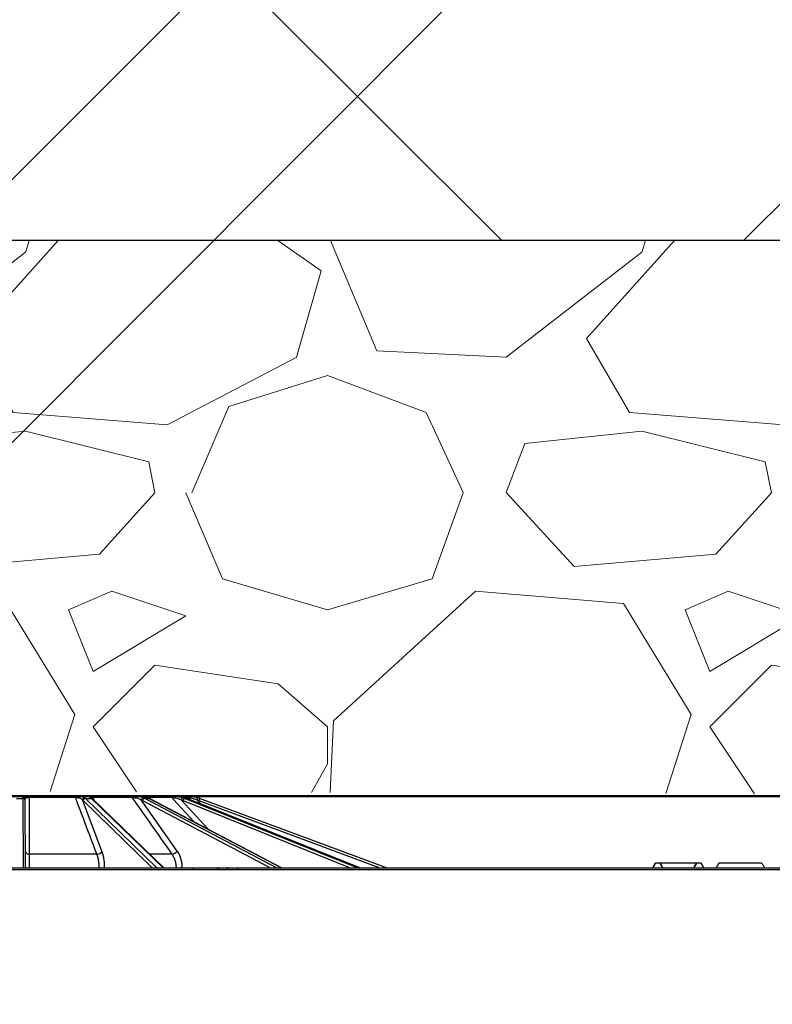
# Model space of a CAD drawing. Units: inches. Extents: x 7170 to 57908, y -7170 to 43748.
# Drawn here: x 29330 to 29658, y 1034 to 1463 of the extents above; entities that cross this region are included whole.
import ezdxf
from ezdxf import colors
from ezdxf.entities.mleader import LeaderData, LeaderLine
from ezdxf.math import Vec2, Vec3

# ---------------------------------------------------------------- set-up
doc = ezdxf.new("R2010")
doc.units = ezdxf.units.IN
doc.header["$LTSCALE"] = 0.25
doc.header["$MEASUREMENT"] = 0
for name, color, linetype in [('300', 7, 'Continuous'), ('SD', 7, 'Continuous'), ('Text', 7, 'Continuous')]:
    doc.layers.add(name, color=color, linetype=linetype)
doc.layers.add('Dims', color=7, linetype='Continuous', lineweight=30)
doc.layers.add('Hatching', color=7, linetype='Continuous', lineweight=0)
doc.layers.add('Geotextile', color=7, linetype='Continuous', true_color=0x3e5d76)
doc.styles.add('Annotative', font='arial.ttf', dxfattribs={"height": 0.09375})
doc.styles.get("Standard").update_dxf_attribs({"font": 'arial.ttf'})
doc.dimstyles.new('FABS Annotative', dxfattribs={"dimscale": 128, "dimtxt": 0.09375, "dimasz": 0.09375, "dimexe": 0.09375, "dimexo": 0.09375, "dimgap": 0.09375, "dimtad": 0, "dimdec": 3, "dimzin": 3, "dimdsep": 46, "dimlunit": 5, "dimtxsty": 'Annotative', "dimcen": 0, "dimdle": 0.125, "dimclrd": 256, "dimclre": 256, "dimclrt": 256, "dimazin": 2, "dimtfac": 1, "dimtdec": 3, "dimtofl": 0, "dimtmove": 0, "dimatfit": 3, "dimfxl": 1, "dimfrac": 2, "dimtolj": 1, "dimtzin": 0, "dimlwd": -1, "dimlwe": -1, "dimarcsym": 2})

# ---------------------------------------------------------------- blocks, each defined once
blk = doc.blocks.new('*D197')
at = {"layer": 'Defpoints', "color": 0, "transparency": 16777216}
for p in [(7765.025148009361, 6667.323581287804), (56379.76867882579, 6667.323581287812), (56360.71532530969, -7170.212915439861)]:
    blk.add_point(p, dxfattribs=at)
at = {"layer": 'Dims', "transparency": 16777216}
for p, q in [((7766.525148009361, 6667.323581287804), (56381.26867882579, 6667.323581287812)), ((56379.76867882579, 6665.823581287812), (56379.76867882579, -245.0747830378255)), ((56379.76867882579, -7168.712915439861), (56379.76867882579, -257.8145511142239)), ((56362.21532530969, -7170.212915439861), (56381.26867882579, -7170.212915439861))]:
    blk.add_line(p, q, dxfattribs=at)
for points in [[(56379.51867882579, 6665.823581287812), (56380.01867882579, 6665.823581287812), (56379.76867882579, 6667.323581287812)], [(56379.51867882579, -7168.712915439861), (56380.01867882579, -7168.712915439861), (56379.76867882579, -7170.212915439861)]]:
    blk.add_solid(points, dxfattribs=at)
at = {"layer": 'Dims', "transparency": 16777216, "insert": (56379.76867882577, -251.4446670760406), "char_height": 1.5, "attachment_point": 5, "rotation": 90, "style": 'Annotative'}
blk.add_mtext('\\A1;13837 1/2"', dxfattribs=at)

msp = doc.modelspace()

# ---------------------------------------------------------------- hatches: boundary and pattern name
at = {"layer": 'Hatching', "transparency": 33554559}
h = msp.add_hatch(dxfattribs=at)
h.set_pattern_fill('ANSI37', color=256, scale=77.01915294289573)
h.set_pattern_definition([(45, (31148.78440855113, 5982.690891009706), (-172.9129299137502, 172.9129299137502), []), (135, (31148.78440855113, 5982.690891009706), (-172.9129299137502, -172.9129299137501), [])])
h.paths.add_polyline_path([(28116.11960137618, 2139.143152912081), (28116.11960137618, 1966.627330406992), (27684.65930790437, 1966.013001002329), (27681.87986248469, 1366.94266200087), (29898.26530015543, 1366.94266200087), (29558.90831318041, 2139.143152912081)])
h = msp.add_hatch(dxfattribs=at)
h.set_pattern_fill('GRAVEL', color=256, scale=269)
h.set_pattern_definition([(228.012787504, (-17150.09581218821, 448.1991244818016), (-2152.000000000017, -2421.000000000001), [36.190184, -3582.834684662825]), (184.969740728, (-17174.30581218821, 421.2991244818014), (3227.999999999993, 269.0000000000094), [62.103492, -6148.243760770869]), (132.510447078, (-17236.17581218821, 415.9191244818013), (2690.000000000031, -2958.999999999964), [43.78997200000001, -4335.21276835082]), (267.273689006, (-17341.08581218821, 348.6691244818013), (269.0000000000065, 5380.000000000005), [56.5540219999999, -5598.847113198189]), (292.833654178, (-17343.77581218821, 292.1791244818015), (-1344.999999999997, 3228.000000000008), [55.4556949999999, -5490.121371455741]), (357.273689006, (-17322.25581218821, 241.0691244818014), (-5380.000000000005, 269.0000000000069), [56.5540219999999, -5598.847113198189]), (37.6942404667, (-17265.76581218821, 238.3791244818013), (-3497, -2689.999999999993), [74.789801, -7404.184259658405]), (72.2553283749, (-17206.58581218821, 284.1091244818014), (1883.000000000008, 5918.000000000001), [70.6092719999998, -6990.320482642791]), (121.429565615, (-17185.06581218821, 351.3591244818014), (-2152.000000000005, 3496.999999999997), [56.74555, -5617.815666517101]), (175.236358309, (-17214.65581218821, 399.7791244818014), (2958.999999999996, -269.0000000000102), [64.78380800000001, -3174.405133695129]), (222.397437798, (-17279.21581218821, 405.1591244818013), (-3227.99999999999, -2958.999999999992), [83.779512, -8294.177876289828]), (138.814074834, (-17074.77581218821, 345.9791244818013), (-1883.000000000009, 1614), [28.59496899999995, -2830.914254625628]), (171.46923439, (-17096.29581218821, 364.8091244818014), (3497, -537.9999999999986), [54.401753, -5385.786570946233]), (225, (-17150.09581218821, 372.8791244818013), (-2.986499936241671e-14, -268.999999999982), [38.042249, -342.3811992783639]), (203.198590514, (-17168.92581218821, 405.1591244818013), (1344.999999999997, 537.9999999999934), [20.486502, -2028.156463477389]), (291.801409486, (-17187.75581218821, 397.0891244818014), (-268.999999999915, 807.0000000000276), [28.972107, -1419.63722611918]), (30.96375653209999, (-17176.99581218821, 370.1891244818013), (807.0000000000143, 537.9999999999945), [47.055901, -1521.470158713385]), (161.565051177, (-17136.64581218821, 394.3991244818013), (538.0000000000031, -268.9999999999937), [34.0260789999999, -816.626611585298]), (16.389540334, (-17343.77581218821, 397.0891244818014), (2689.999999999991, 807.0000000000118), [47.6668, -4719.025344454069]), (70.3461759419, (-17298.04581218821, 410.5391244818014), (-1076.000000000328, -2959.000000000914), [39.98980899999999, -3958.982684028811]), (293.198590514, (-17136.64581218821, 448.1991244818016), (-537.999999999992, 1344.999999999997), [40.972735, -2007.670230477389]), (343.610459666, (-17120.50581218821, 410.5391244818014), (-2689.999999999991, 807.0000000000117), [47.6667999999999, -4719.025344453948]), (339.44395478, (-17343.77581218821, 230.3091244818014), (-1345.00000000001, 538.0000000000066), [45.9667199999999, -2252.370287490401]), (294.775140569, (-17300.73581218821, 214.1691244818013), (-1345.000000000001, 2959), [38.514882, -3812.978984021244]), (66.8014094864, (-17133.95581218821, 179.1991244818014), (537.9999999999949, 1344.999999999992), [40.972735, -2007.670230477389]), (17.3540246363, (-17117.81581218821, 216.8591244818014), (-3496.999999999994, -1075.99999999999), [45.092739, -4464.168952230561]), (69.44395478040002, (-17265.76581218821, 179.1991244818014), (-538.0000000000019, -1344.999999999988), [22.98335999999995, -2275.353647490401]), (101.309932474, (-17150.09581218821, 179.1991244818014), (-268.9999999999903, 1076.000000000003), [13.71631, -1357.919939156463]), (165.963756532, (-17152.78581218821, 192.6491244818014), (806.9999999999889, -269.0000000000003), [55.455695, -1053.659718291161]), (186.009005957, (-17206.58581218821, 206.0991244818014), (2690.000000000012, 268.9999999999955), [51.39245, -5087.845333952014]), (303.690067526, (-17176.99581218821, 345.9791244818013), (-268.9999999999966, 537.9999999999961), [38.79571799999989, -931.0975750998144]), (353.157226587, (-17155.47581218822, 313.6991244818015), (4573.000000000004, -538.0000000000142), [67.732586, -6705.514345863613]), (60.9453959009, (-17088.22581218822, 305.6291244818013), (-1075.999999999993, -1882.999999999994), [27.695164, -2741.829343925503]), (90, (-17074.77581218821, 329.8391244818014), (-268.9999999999999, 269), [16.14, -252.86]), (120.256437164, (-17211.96581218821, 214.1691244818013), (1076.000000000003, -1883.000000000002), [37.370556, -3699.696877161996]), (48.01278750420001, (-17230.79581218821, 246.4491244818015), (2152, 2420.999999999993), [72.38036799999999, -3546.644500662825]), (0, (-17182.37581218821, 300.2491244818012), (269, 269), [69.94, -199.06]), (325.3048464690001, (-17112.43581218821, 300.2491244818012), (2690.000000000037, -1882.999999999953), [42.5326659999999, -4210.730786926485]), (254.054604099, (-17077.46581218821, 276.0391244818014), (-269.0000000000102, -1076.000000000001), [39.166938, -1919.182622216455]), (207.645975364, (-17088.22581218822, 238.3791244818013), (-5110.999999999986, -2690.000000000013), [63.770485, -6313.288555027778]), (175.42607874, (-17144.71581218821, 208.7891244818014), (-3496.999999999988, 269.0000000000003), [67.46493099999999, -6679.020746743634])])
h.paths.add_polyline_path([(27918.94851664344, 1131.446397797615), (30004.12696749356, 1124.259287696716), (29898.26530015544, 1366.94266200087), (27681.87986248469, 1366.94266200087), (27681.53777698597, 1348.433155381078), (27705.14930268919, 1347.814865820882), (27705.03950491717, 1341.524555769357), (27681.39862351509, 1340.905497503133), (27679.90801190009, 1260.286855903761), (27703.61066165736, 1259.666180176269), (27703.49945669045, 1253.295251809134), (27679.76721812954, 1252.673801271668), (27678.27466007491, 1171.985491744782), (27702.06931356137, 1171.362406814894), (27701.93842946156, 1163.864061758811), (27919.29209411593, 1163.864061758811)])

# ---------------------------------------------------------------- linework, layer by layer
at = {"layer": '300'}
for p, q in [((29898.26530015543, 1366.94266200087), (27681.87986248469, 1366.94266200087)), ((29331.63066042346, 1124.259287696716), (29327.74518022607, 1124.259287696716)), ((29328.33927336897, 1123.520213816182), (29331.03656728242, 1123.520213816182)), ((29331.03535914136, 1123.822268636772), (29331.03656728242, 1123.520213816182)), ((29331.03656728242, 1123.520213816182), (29331.16865453724, 1093.24823704572)), ((29332.0210357097, 1122.601621088279), (29332.01982756865, 1122.878504673818)), ((29332.1491148211, 1093.24823704572), (29332.0210357097, 1122.601621088279)), ((29353.65864574627, 1124.259287696716), (29333.85836722295, 1124.259287696716)), ((29333.89823158316, 1123.970940826241), (29353.88777648966, 1123.970940826241)), ((29359.93646898902, 1124.259287696716), (29356.34675335774, 1124.259287696716)), ((29365.58557283343, 1100.501856158806), (29357.10395953941, 1122.878504673818)), ((29357.4288821518, 1122.601621088279), (29387.55715829897, 1093.24823704572)), ((29389.54069353213, 1093.24823704572), (29358.46957497593, 1123.520213816182)), ((29358.46957497593, 1123.520213816182), (29360.96154961568, 1123.520213816182)), ((29360.96154961568, 1123.520213816182), (29392.27673359524, 1093.24823704572)), ((29378.15049241587, 1124.259287696716), (29361.36462680871, 1124.259287696716)), ((29392.6073333883, 1093.24823704572), (29361.51462823428, 1123.305146459874)), ((29361.66741728211, 1123.970940826241), (29378.6137351829, 1123.970940826241)), ((29362.17239899937, 1122.669288104864), (29361.66741728211, 1123.970940826241)), ((29383.63721022223, 1124.259287696716), (29380.8897608241, 1124.259287696716)), ((29398.44767757105, 1100.501856158806), (29382.67806255089, 1122.878504673818)), ((29383.27964939624, 1122.601621088279), (29439.07752387489, 1093.24823704572)), ((29441.76215879929, 1093.24823704572), (29384.21813056863, 1123.520213816182)), ((29384.21813056863, 1123.520213816182), (29386.12540538649, 1123.520213816182)), ((29384.56801446456, 1123.970940826241), (29395.89118207689, 1123.970940826241)), ((29395.26435179869, 1124.259287696716), (29384.74401569687, 1124.259287696716)), ((29386.12540538649, 1123.520213816182), (29443.8562332029, 1093.24823704572)), ((29443.97378885537, 1093.24823704572), (29386.34023251543, 1123.46920814071)), ((29399.1246611206, 1124.259287696716), (29397.63775222189, 1124.259287696716)), ((29402.39479394195, 1124.259287696716), (29399.16559977501, 1124.259287696716)), ((29412.11732721379, 1109.952623648494), (29400.18489676876, 1122.878504673818)), ((29400.97156170036, 1122.601621088279), (29473.94431392746, 1093.24823704572)), ((29401.39804720537, 1123.970940826241), (29403.0897825038, 1123.970940826241)), ((29476.9213372101, 1093.24823704572), (29401.66495596957, 1123.520213816182)), ((29401.66495596957, 1123.520213816182), (29402.69716566372, 1123.520213816182)), ((29402.69716566372, 1123.520213816182), (29478.05464211165, 1093.24823704572)), ((29402.7474845939, 1123.51085001556), (29402.69716566372, 1123.520213816182)), ((29478.08165128823, 1093.24823704572), (29402.7474845939, 1123.51085001556)), ((29403.0897825038, 1123.970940826241), (29404.09078790744, 1122.971229414963)), ((29408.73316812406, 1121.10633116435), (29406.95920537843, 1122.878504673818)), ((29407.81118579467, 1122.601621088279), (29486.84937574242, 1093.24823704572)), ((29489.66556257707, 1093.24823704572), (29408.15393016755, 1123.520213816182)), ((29363.29094358778, 1099.118185466656), (29334.02502052242, 1099.118185466656)), ((29396.1153113667, 1099.118185466656), (29386.53509977901, 1099.118185466656)), ((27873.00014209256, 1093.24823704572), (30017.7350374675, 1093.24823704572)), ((30018.16515472966, 1092.268054828235), (27901.54972647432, 1092.268054828235)), ((29366.75471069318, 1093.24823704572), (29366.75415316872, 1093.308361442081)), ((29400.63961273352, 1093.24823704572), (29400.6383202195, 1093.308361442081)), ((29405.32947696955, 1093.24823704572), (29405.32947696955, 1092.268054828235)), ((29424.65468671655, 1093.24823704572), (29424.65468671655, 1092.268054828235)), ((29607.09407437947, 1095.217192642782), (29605.95729733487, 1093.24823704572)), ((29627.05928413268, 1095.217192642782), (29607.09407437947, 1095.217192642782)), ((29628.19606117727, 1093.24823704572), (29627.05928413268, 1095.217192642782)), ((29634.73821096012, 1095.217192642782), (29633.60143391737, 1093.24823704572)), ((29653.36600525669, 1095.217192642782), (29634.73821096012, 1095.217192642782))]:
    msp.add_line(p, q, dxfattribs=at)
at = {"layer": '300', "color": 7, "linetype": 'Continuous', "lineweight": 25}
msp.add_line((29109.67205630655, 1124.493983016306), (29613.23718034702, 1124.493983016306), dxfattribs=at)
at = {"layer": '300', "flags": 128}
for points in [[(29361.0831478486, 1123.669755577981), (29361.09161754209, 1123.66349365896), (29361.09728958068, 1123.659199869258)], [(29386.34023251543, 1123.46920814071), (29386.2560389529, 1123.50267402893), (29386.12540538649, 1123.520213816182)], [(29395.89118207689, 1123.970940826241), (29398.19356944716, 1121.476592044293), (29405.7457062678, 1113.293673286678)]]:
    msp.add_lwpolyline(points, dxfattribs=at)
at = {"layer": '300'}
for centre, radius, start, end in [((29331.05348829205, 1122.855833478081), 0.9666051842552832, 1.34396444607905, 91.07467317539039), ((29331.06682327461, 1122.565809054255), 0.9548842199582269, 2.14932835345132, 91.81574979560511), ((29331.6023365567, 1123.391984014821), 0.8677660512636869, 20.66247545797613, 88.12953452037029), ((29333.11794730791, 1124.009994519814), 0.7812609942597333, 357.1347030270684, 18.60794784093895), ((29353.54340506389, 1123.932502147813), 0.3465100440090868, 6.368981947678501, 70.57483947257373), ((29356.45255651213, 1123.589548740061), 0.678044673593666, 98.97720884355509, 170.7802717610024), ((29358.15421838205, 1122.766815667177), 1.056180890749155, 92.1273338951997, 173.9297367922528), ((29358.50254873261, 1122.434049514819), 1.0866646945921, 91.73885022529053, 171.12917774112), ((29359.93617540978, 1123.282539180573), 0.9767485605657268, 53.07208327723444, 89.98277880583029), ((29360.61098717942, 1123.015265328684), 0.8070273740435632, 54.19266331333287, 90.44248180088108), ((29360.97489804963, 1122.73584452622), 0.7844828640433479, 46.52739945633264, 90.97496815459716), ((29361.28532825124, 1123.872864769784), 0.3944755253414449, 14.39609852022561, 78.40322661699557), ((29378.11487439664, 1123.685781632788), 0.5746110415291416, 29.75318264829252, 86.4461676148911), ((29381.2443053543, 1123.756883449931), 0.6149080022168403, 125.2104553945579, 185.4776602990539), ((29383.75342195292, 1122.757192887364), 1.082180386331467, 100.2004287967244, 173.5636482423364), ((29384.41025793068, 1122.385230230399), 1.151130166978924, 99.60781584629753, 169.1650058852523), ((29395.25541376604, 1123.414358507869), 0.8449764628436232, 41.20047110904918, 89.39392254630836), ((29396.51059714014, 1123.795965741663), 1.218665586980782, 355.3979110233302, 22.34532440878596), ((29401.38498421463, 1122.764521636176), 1.205488288424546, 118.6645900074853, 174.5743831523186), ((29402.24973826037, 1122.357795736714), 1.301224852167941, 116.7057787217233, 169.1999942533708), ((29402.39465420778, 1123.27722875877), 0.9820589487925789, 44.94157441555868, 89.99184761766365), ((29403.85622562949, 1123.683901738585), 0.6043258323099818, 1.354388106052278, 72.19676580505006), ((29607.46484769098, 1067.025630927788), 208.1395111592203, 164.1644193237735, 164.4342839905952), ((29404.04099767813, 1112.449849696297), 10.82925578321836, 69.6258950325518, 74.36700429113975), ((29404.04099767813, 1112.445554115247), 11.81373358169308, 69.6258950325518, 74.36700429113975), ((29558.94514505113, 1066.733912149428), 161.1293720670877, 159.364181705608, 159.7128199011258), ((29333.81907262757, 1100.840994040611), 1.735074615107457, 191.2716034323035, 276.816900145764), ((29363.30332448158, 1101.692153709131), 2.57399801916442, 269.7244070675286, 332.4558859870335), ((29395.71786017948, 1102.445740273453), 3.351207012492974, 276.8112776532093, 324.5455944997468), ((29333.38352285554, 1105.046947248198), 11.80333883515158, 263.9956778686536, 271.6046330630138), ((29364.70170106467, 1128.168480159851), 34.92048734843386, 269.7857107430997, 273.3695020887135), ((29397.92017401965, 1154.202236481337), 60.9545103834329, 270.2345972358754, 272.5558398537167), ((29416.77758307653, 1092.325918886329), 0.9250187772612053, 94.37924908618183, 183.5864486367786), ((29420.75630272983, 1092.325918886329), 0.9250187772612745, 94.37924908618183, 183.5864486367786)]:
    msp.add_arc(centre, radius, start, end, dxfattribs=at)
for centre, major_axis, ratio, start_param, end_param in [((29355.94516969679, 1112.449849696297), (0.05114477475571166, 10.82923809691468), 0.3826761466826673, 5.929397410157655, 6.012145376917201), ((29356.85469992576, 1112.445554115247), (0.05114481477946217, 11.81371736912611), 0.382677310346248, 5.929246806614107, 6.011994773376559), ((29359.42852242101, 1112.445554115247), (-0.05114481477946217, 11.81371736912611), 0.382677310346248, 5.925933380087887, 6.008681346847457), ((29380.58240199626, 1112.449849696297), (0.06682228771873801, 10.829152704358), 0.7070933192131131, 5.931953250347397, 6.014701217107067), ((29381.27852629644, 1112.445554115247), (0.06682259248749303, 11.81363909137306), 0.7070954693206137, 5.931589682307616, 6.014337649070124), ((29383.24844474988, 1112.445554115247), (-0.06682259248749303, 11.81363909137306), 0.7070954693205835, 5.923590504394234, 6.006338471153828), ((29397.4714108231, 1112.449849696297), (0.1234544678822034, 10.82865514741403), 0.9238619452117783, 5.938122395461594, 6.020870362224663), ((29397.84815057779, 1112.445554115247), (0.123457748668452, 11.81318296869885), 0.9238647539875718, 5.937244961039471, 6.019992927802027), ((29398.91426276284, 1112.445554115247), (-0.1234577486691627, 11.81318296869885), 0.9238647539875108, 5.91793522566231, 6.000683192421932)]:
    msp.add_ellipse(centre, major_axis=major_axis, ratio=ratio, start_param=start_param, end_param=end_param, dxfattribs=at)
for points, knots in [([(29331.63066042346, 1124.259287696716), (29331.38508404828, 1124.259287696716), (29331.23874233989, 1124.225532678274), (29331.06457177383, 1124.081144163885), (29331.03476230981, 1123.971486626373), (29331.03535914136, 1123.822268636772)], [0, 0, 0, 0, 0.5, 0.5, 1, 1, 1, 1]), ([(29333.85836722295, 1124.259287696716), (29333.61437191631, 1124.259287696716), (29333.38108335957, 1124.259287696716), (29332.93318143351, 1124.259287696716), (29332.72441615195, 1124.259287696716), (29332.34686951174, 1124.259287696716), (29332.17551717819, 1124.259287696716), (29331.87594442106, 1124.259287696716), (29331.74519035672, 1124.259287696716), (29331.63066042346, 1124.259287696716)], [0, 0, 0, 0, 0.25, 0.25, 0.5, 0.5, 0.75, 0.75, 1, 1, 1, 1]), ([(29332.01982756865, 1122.878504673818), (29332.01901884799, 1123.063848770476), (29332.03601387378, 1123.226797454581), (29332.1466057878, 1123.502908868291), (29332.23987047717, 1123.616736027308), (29332.41428384258, 1123.698185783322)], [0, 0, 0, 0, 0.5, 0.5, 1, 1, 1, 1]), ([(29332.41428384258, 1123.698185783322), (29332.48343704982, 1123.730479822216), (29332.56256935787, 1123.761618345341), (29332.7464700866, 1123.820926863124), (29332.85249305188, 1123.84942856946), (29333.09552274665, 1123.900356725278), (29333.23207039271, 1123.922841834536), (29333.54519650313, 1123.957329920782), (29333.71778406865, 1123.968549579176), (29333.89823158316, 1123.970940826241)], [0, 0, 0, 0, 0.25, 0.25, 0.5, 0.5, 0.75, 0.75, 1, 1, 1, 1]), ([(29334.02502052242, 1099.118185466656), (29334.02045779075, 1100.046003533496), (29334.01588076931, 1100.973811791269), (29334.01128819121, 1101.901609382016), (29333.99291788442, 1105.612799755252), (29333.97430267861, 1109.323822125922), (29333.95533321701, 1113.034602659534), (29333.93669636229, 1116.680319091951), (29333.91772037435, 1120.325803964011), (29333.89823158316, 1123.970940826241)], [3.227937720230791e-17, 3.227937720230791e-17, 3.227937720230791e-17, 3.227937720230791e-17, 0.002000000000242968, 0.002000000000242968, 0.002000000000242968, 0.01000000004354357, 0.01000000004354357, 0.01000000004354357, 0.0178597296670208, 0.0178597296670208, 0.0178597296670208, 0.0178597296670208]), ([(29356.34675335774, 1124.259287696716), (29356.15907260949, 1124.259287696716), (29355.96127831925, 1124.259287696716), (29355.54216034197, 1124.259287696716), (29355.31803578622, 1124.259287696716), (29354.61998136899, 1124.259287696716), (29354.12027754802, 1124.259287696716), (29353.65864574627, 1124.259287696716)], [0, 0, 0, 0, 0.2500000000000135, 0.2500000000000135, 0.5000000000000271, 0.5000000000000271, 1, 1, 1, 1]), ([(29353.88777648966, 1123.970940826241), (29354.20227018287, 1123.139509043538), (29354.51678193671, 1122.308058884422), (29354.83131005017, 1121.476592044293), (29356.23486387892, 1117.766244967539), (29357.63873867033, 1114.055570425056), (29359.04282640535, 1110.344676759158), (29360.45866930449, 1106.602715120969), (29361.87473054084, 1102.86052890057), (29363.29094358778, 1099.118185466656)], [0.0002072472938611295, 0.0002072472938611295, 0.0002072472938611295, 0.0002072472938611295, 0.002000000001202674, 0.002000000001202674, 0.002000000001202674, 0.01000000009873075, 0.01000000009873075, 0.01000000009873075, 0.01806697698072043, 0.01806697698072043, 0.01806697698072043, 0.01806697698072043]), ([(29353.88777648966, 1123.970940826241), (29354.05943960607, 1123.968548549832), (29354.23960527868, 1123.957417161013), (29354.59677524136, 1123.922812154857), (29354.76575319145, 1123.900381485515), (29355.252053711, 1123.823518570263), (29355.53156698427, 1123.762793995336), (29355.78327139435, 1123.698185783322)], [0, 0, 0, 0, 0.2500000000000079, 0.2500000000000079, 0.5000000000000158, 0.5000000000000158, 1, 1, 1, 1]), ([(29355.78327139435, 1123.698185783322), (29356.10024542023, 1123.616823978306), (29356.34688978122, 1123.505450504423), (29356.77395697474, 1123.22743287782), (29356.94853779684, 1123.063864250746), (29357.10395953941, 1122.878504673818)], [0, 0, 0, 0, 0.5, 0.5, 1, 1, 1, 1]), ([(29358.11501247266, 1123.822268636772), (29357.91163517448, 1123.971385167175), (29357.67826316326, 1124.081819316218), (29357.0994264455, 1124.227159869972), (29356.7642236076, 1124.259287696716), (29356.34675335774, 1124.259287696716)], [0, 0, 0, 0, 0.5, 0.5, 1, 1, 1, 1]), ([(29359.93646898902, 1124.259287696716), (29359.90114800503, 1124.259287696716), (29359.97360438582, 1124.225532678274), (29360.22248553491, 1124.081144163885), (29360.40013627947, 1123.971486626373), (29360.6047547603, 1123.822268636772)], [0, 0, 0, 0, 0.5, 0.5, 1, 1, 1, 1]), ([(29361.36462680871, 1124.259287696716), (29361.14456038634, 1124.259287696716), (29360.95029393571, 1124.259287696716), (29360.60676249108, 1124.259287696716), (29360.46235992074, 1124.259287696716), (29360.22829515396, 1124.259287696716), (29360.13710738057, 1124.259287696716), (29360.00393847427, 1124.259287696716), (29359.9603866315, 1124.259287696716), (29359.93646898902, 1124.259287696716)], [0, 0, 0, 0, 0.25, 0.25, 0.5, 0.5, 0.75, 0.75, 1, 1, 1, 1]), ([(29360.58293781591, 1124.003306830962), (29360.56047629129, 1124.017517540507), (29360.50715420558, 1124.051252769399), (29360.50661353635, 1124.05147201484), (29360.50630061842, 1124.051598905919)], [0, 0, 0, 0, 0.4212424459389547, 1, 1, 1, 1]), ([(29361.09429587279, 1123.65528674999), (29360.98944694503, 1123.731777864899), (29360.76988853037, 1123.891953733508), (29360.64709300694, 1123.965094197263), (29360.58293781591, 1124.003306830962)], [0, 0, 0, 0, 0.4775445561403481, 1, 1, 1, 1]), ([(29360.8209342973, 1123.698185783322), (29360.82289977919, 1123.730479822216), (29360.83627975123, 1123.761618345341), (29360.89236329419, 1123.820926863124), (29360.93558895024, 1123.84942856946), (29361.06224150886, 1123.900356725278), (29361.14513277253, 1123.922841834536), (29361.36789416841, 1123.957329920782), (29361.50558304513, 1123.968549579176), (29361.66741728211, 1123.970940826241)], [0, 0, 0, 0, 0.25, 0.25, 0.5, 0.5, 0.75, 0.75, 1, 1, 1, 1]), ([(29361.51462823428, 1123.305146459874), (29361.48008360005, 1123.338029324701), (29361.34144528667, 1123.469998441169), (29361.19395179519, 1123.584065699002), (29361.08320938962, 1123.669710715198)], [0, 0, 0, 0, 0.2491709060224054, 1, 1, 1, 1]), ([(29380.8897608241, 1124.259287696716), (29380.65748649794, 1124.259287696716), (29380.42260967, 1124.259287696716), (29379.94680123152, 1124.259287696716), (29379.70290373433, 1124.259287696716), (29378.98140788342, 1124.259287696716), (29378.51540625625, 1124.259287696716), (29378.15049241587, 1124.259287696716)], [0, 0, 0, 0, 0.2500000000000124, 0.2500000000000124, 0.5000000000000249, 0.5000000000000249, 1, 1, 1, 1]), ([(29378.6137351829, 1123.970940826241), (29379.1992890186, 1123.139509043538), (29379.78484913844, 1122.308058884422), (29380.37041493135, 1121.476592044293), (29382.9834503784, 1117.766244967539), (29385.59659707138, 1114.055570425056), (29388.20981671481, 1110.344676759158), (29390.84491449711, 1106.602715120969), (29393.48008714326, 1102.86052890057), (29396.1153113667, 1099.118185466656)], [0.0002072472938611201, 0.0002072472938611201, 0.0002072472938611201, 0.0002072472938611201, 0.002000000001202684, 0.002000000001202684, 0.002000000001202684, 0.01000000009873075, 0.01000000009873075, 0.01000000009873075, 0.01806697698072042, 0.01806697698072042, 0.01806697698072042, 0.01806697698072042]), ([(29378.6137351829, 1123.970940826241), (29378.75040211404, 1123.968548549832), (29378.91166457963, 1123.957417161013), (29379.25728595569, 1123.922812154857), (29379.43332943875, 1123.900381485515), (29379.96541922636, 1123.823518570263), (29380.30546576216, 1123.762793995336), (29380.63220533416, 1123.698185783322)], [0, 0, 0, 0, 0.249999999999981, 0.249999999999981, 0.4999999999999619, 0.4999999999999619, 1, 1, 1, 1]), ([(29380.63220533416, 1123.698185783322), (29381.04367193715, 1123.616823978306), (29381.40736437701, 1123.505450504423), (29382.08435443799, 1123.22743287782), (29382.39007183187, 1123.063864250746), (29382.67806255089, 1122.878504673818)], [0, 0, 0, 0, 0.5, 0.5, 1, 1, 1, 1]), ([(29383.56177634787, 1123.822268636772), (29383.18538767616, 1123.971385167175), (29382.78368054382, 1124.081819316218), (29381.89169719203, 1124.227159869972), (29381.4161409409, 1124.259287696716), (29380.8897608241, 1124.259287696716)], [0, 0, 0, 0, 0.5, 0.5, 1, 1, 1, 1]), ([(29383.63721022223, 1124.259287696716), (29383.81752193364, 1124.259287696716), (29384.09774557411, 1124.225532678274), (29384.73178853823, 1124.081144163885), (29385.08985377806, 1123.971486626373), (29385.46734259595, 1123.822268636772)], [0, 0, 0, 0, 0.5, 0.5, 1, 1, 1, 1]), ([(29397.63775222189, 1124.259287696716), (29397.39624597828, 1124.259287696716), (29397.16004447971, 1124.259287696716), (29396.69998310278, 1124.259287696716), (29396.47344384296, 1124.259287696716), (29395.83834776593, 1124.259287696716), (29395.47699285424, 1124.259287696716), (29395.26435179869, 1124.259287696716)], [0, 0, 0, 0, 0.2500000000000055, 0.2500000000000055, 0.500000000000011, 0.500000000000011, 1, 1, 1, 1]), ([(29395.89118207689, 1123.970940826241), (29395.97204652259, 1123.968548549832), (29396.08985503126, 1123.957417161013), (29396.37131010119, 1123.922812154857), (29396.52761809431, 1123.900381485515), (29397.02449130077, 1123.823518570263), (29397.37330209487, 1123.762793995336), (29397.72533369238, 1123.698185783322)], [0, 0, 0, 0, 0.2500000000000002, 0.2500000000000002, 0.5000000000000003, 0.5000000000000003, 1, 1, 1, 1]), ([(29400.80673401074, 1123.822268636772), (29400.31463572872, 1123.971385167175), (29399.80574974552, 1124.081819316218), (29398.73641613855, 1124.227159869972), (29398.19290560462, 1124.259287696716), (29397.63775222189, 1124.259287696716)], [0, 0, 0, 0, 0.5, 0.5, 1, 1, 1, 1]), ([(29397.72533369238, 1123.698185783322), (29398.16865081122, 1123.616823978306), (29398.5940224541, 1123.505450504423), (29399.41786978409, 1123.22743287782), (29399.80818104771, 1123.063864250746), (29400.18489676876, 1122.878504673818)], [0, 0, 0, 0, 0.5, 0.5, 1, 1, 1, 1]), ([(29399.1246611206, 1124.259287696716), (29399.49315470019, 1124.259287696716), (29399.93848409572, 1124.225532678274), (29400.86116158033, 1124.081144163885), (29401.34512912881, 1123.971486626373), (29401.83801903404, 1123.822268636772)], [0, 0, 0, 0, 0.5, 0.5, 1, 1, 1, 1]), ([(29404.04099767813, 1124.259287696716), (29403.82702665335, 1124.259287696716), (29403.6254600232, 1124.259287696716), (29403.25118587917, 1124.259287696716), (29403.07649340872, 1124.259287696716), (29402.62448472495, 1124.259287696716), (29402.42278953719, 1124.259287696716), (29402.39479394195, 1124.259287696716)], [0, 0, 0, 0, 0.2499999999999802, 0.2499999999999802, 0.4999999999999604, 0.4999999999999604, 1, 1, 1, 1]), ([(29403.0897825038, 1123.970940826241), (29403.10253358639, 1123.968548549832), (29403.15895286062, 1123.957417161013), (29403.33339263882, 1123.922812154857), (29403.44616866629, 1123.900381485515), (29403.83218085094, 1123.823518570263), (29404.13665262246, 1123.762793995336), (29404.46038262625, 1123.698185783322)], [0, 0, 0, 0, 0.2500000000000135, 0.2500000000000135, 0.500000000000027, 0.500000000000027, 1, 1, 1, 1]), ([(29407.22449698637, 1123.822268636772), (29406.69160659366, 1123.971385167175), (29406.15301503694, 1124.081819316218), (29405.06912752478, 1124.227159869972), (29404.54040725661, 1124.259287696716), (29404.04099767813, 1124.259287696716)], [0, 0, 0, 0, 0.5, 0.5, 1, 1, 1, 1]), ([(29404.46038262625, 1123.698185783322), (29404.86805924788, 1123.616823978306), (29405.29035111639, 1123.505450504423), (29406.13563242687, 1123.22743287782), (29406.55111620919, 1123.063864250746), (29406.95920537843, 1122.878504673818)], [0, 0, 0, 0, 0.5, 0.5, 1, 1, 1, 1]), ([(29366.75415316872, 1093.308361442081), (29366.74789635079, 1093.983108396364), (29366.71694499659, 1094.654678763551), (29366.60918649543, 1095.954815515861), (29366.53247170097, 1096.587794332072), (29366.33241400676, 1097.818856640397), (29366.20963195149, 1098.410204849619), (29365.92706396959, 1099.510255693369), (29365.7664148256, 1100.024638789428), (29365.58557283343, 1100.501856158806)], [0, 0, 0, 0, 0.2500000000000001, 0.2500000000000001, 0.5000000000000002, 0.5000000000000002, 0.7500000000000001, 0.7500000000000001, 1, 1, 1, 1]), ([(29400.6383202195, 1093.308361442081), (29400.62381496844, 1093.983108396364), (29400.56369402436, 1094.654678763551), (29400.35890932766, 1095.954815515861), (29400.21439696273, 1096.587794332072), (29399.83936698882, 1097.818856640397), (29399.60991507222, 1098.410204849619), (29399.08299761734, 1099.510255693369), (29398.7839122698, 1100.024638789428), (29398.44767757105, 1100.501856158806)], [0, 0, 0, 0, 0.25, 0.25, 0.5, 0.5, 0.75, 0.75, 1, 1, 1, 1]), ([(29334.03307314292, 1093.24823704572), (29334.03035236583, 1093.798870272642), (29334.02810157674, 1094.346912720239), (29334.02463684313, 1095.407881616911), (29334.02340255386, 1095.924412275735), (29334.02197814548, 1096.928983006792), (29334.02180637021, 1097.411518414212), (29334.02256956854, 1098.309118190931), (29334.02349646949, 1098.728819785929), (29334.02502052242, 1099.118185466656)], [0, 0, 0, 0, 0.2499999999999999, 0.2499999999999999, 0.4999999999999998, 0.4999999999999998, 0.7499999999999999, 0.7499999999999999, 1, 1, 1, 1]), ([(29363.29094358778, 1099.118185466656), (29363.44152618392, 1098.728819785929), (29363.57520350034, 1098.309118190931), (29363.81017771853, 1097.411518414212), (29363.91219097354, 1096.928983006792), (29364.07823257042, 1095.924412275735), (29364.14179661598, 1095.407881616911), (29364.23083221085, 1094.346912720239), (29364.25622403554, 1093.798870272642), (29364.26103076824, 1093.24823704572)], [0, 0, 0, 0, 0.25, 0.25, 0.5, 0.5, 0.75, 0.75, 1, 1, 1, 1]), ([(29396.1153113667, 1099.118185466656), (29396.39202766696, 1098.728819785929), (29396.63810424171, 1098.309118190931), (29397.07151678449, 1097.411518414212), (29397.26018448051, 1096.928983006792), (29397.56841375445, 1095.924412275735), (29397.68709908465, 1095.407881616911), (29397.85508014562, 1094.346912720239), (29397.90424890611, 1093.798870272642), (29397.9158513691, 1093.24823704572)], [0, 0, 0, 0, 0.25, 0.25, 0.5, 0.5, 0.75, 0.75, 1, 1, 1, 1])]:
    msp.add_open_spline(points, degree=3, knots=knots, dxfattribs=at)
for points in [[(29383.46935131921, 1124.259287696716), (29383.45912550101, 1124.259287696716), (29383.52219402331, 1124.259287696716), (29383.63721022223, 1124.259287696716)], [(29605.98207144111, 1093.24823704572), (29606.34633308687, 1093.90726900564), (29606.71677138441, 1094.563684684499), (29607.09407437947, 1095.217192642782)], [(29610.25700002007, 1093.24823704572), (29609.8600075716, 1093.900916379213), (29609.47153718012, 1094.557382046163), (29609.0905953548, 1095.217192642782)], [(29610.29047296095, 1093.24823704572), (29609.94073292589, 1093.901927108162), (29609.59795046621, 1094.558344531788), (29609.26136875904, 1095.217192642782)], [(29623.86288555306, 1093.24823704572), (29624.21262558812, 1093.901927108162), (29624.55540804593, 1094.558344531788), (29624.89198975311, 1095.217192642782)], [(29623.89635849207, 1093.24823704572), (29624.2933509387, 1093.900916379213), (29624.68182133203, 1094.557382046163), (29625.06276315736, 1095.217192642782)], [(29628.17128707104, 1093.24823704572), (29627.80702542527, 1093.90726900564), (29627.43658712773, 1094.563684684499), (29627.05928413268, 1095.217192642782)], [(29654.86841592298, 1093.24823704572), (29654.37840267994, 1093.910486392158), (29653.87854140699, 1094.567322843146), (29653.36600525669, 1095.217192642782)]]:
    msp.add_open_spline(points, degree=3, dxfattribs=at)
at = {"layer": 'Geotextile', "lineweight": 50}
msp.add_line((27867.76741428191, 1124.493983016306), (30004.02398000153, 1124.493983016307), dxfattribs=at)
at = {"layer": 'SD', "color": 7, "linetype": 'Continuous', "lineweight": 25}
msp.add_line((27872.39157930678, 1124.493983016307), (30004.02398000153, 1124.493983016307), dxfattribs=at)

# ---------------------------------------------------------------- dimensions: what is measured, and where the dimension line sits
at = {"layer": 'Dims'}
dim = msp.add_linear_dim(base=(56379.76867882579, 6667.323581287812), p1=(56360.71532530966, -7170.212915439857), p2=(7765.025148009358, 6667.3235812878), angle=90, dimstyle='FABS Annotative', override={"dimpost": '"'}, dxfattribs=at)
dim.commit()
dim.dimension.update_dxf_attribs({"geometry": '*D197', "text_midpoint": (56379.76867882577, -251.4446670760406)})

# ---------------------------------------------------------------- leaders
at = {"layer": 'Text'}
ml = msp.add_multileader_mtext('Standard', dxfattribs=at)
ml.set_content('Remote Access Plate ^J(Part #314075) - See NOTE 3', color=256)
ml.set_leader_properties()
ml.build(insert=Vec2(0, 0))
ml.multileader.update_dxf_attribs({"text_right_attachment_type": 6, "dogleg_length": 0.09375, "arrow_head_size": 150})
ctx = ml.context
ctx.base_point, ctx.char_height, ctx.arrow_head_size, ctx.landing_gap_size, ctx.plane_origin = Vec3(29359.18274441077, 2673.607528597291), 108, 150, 0.140625, Vec3(31057.80954350333, 2415.384334289272)
ctx.right_attachment = 6
notes = []
notes.append((ctx, [(0, (1, 1, 0), (29069.17373151331, 2673.607528597291), (1, 0), 290.0090128974625, [(1, [(27410.88888882733, 999.7843020511123)], 0, [])])]))
ctx.mtext.insert, ctx.mtext.width, ctx.mtext.flow_direction = Vec3(29359.32336941077, 2743.483381257591), 2031.818473366322, 5
ml = msp.add_multileader_mtext('Standard', dxfattribs=at)
ml.set_content('Half-Layer Top Plate Cover (Part # 314094) TYP.', color=256)
ml.set_leader_properties()
ml.build(insert=Vec2(0, 0))
ml.multileader.update_dxf_attribs({"text_right_attachment_type": 6, "dogleg_length": 0.09375, "arrow_head_size": 150})
ctx = ml.context
ctx.base_point, ctx.char_height, ctx.arrow_head_size, ctx.landing_gap_size, ctx.plane_origin = Vec3(30085.72125610397, 1749.487545497459), 108, 150, 0.140625, Vec3(33136.94448499052, 2845.048475634504)
ctx.right_attachment = 6
notes.append((ctx, [(0, (1, 1, 0), (29795.71224320651, 1749.487545497459), (1, 0), 290.0090128974625, [(1, [(29088.56294990552, 1040.384866135893)], 0, [])])]))
ctx.mtext.insert, ctx.mtext.width, ctx.mtext.defined_height, ctx.mtext.flow_direction = Vec3(30085.86188110397, 1803.487545497459), 1611.125617449674, 317.4610830434579, 5
ml = msp.add_multileader_mtext('Standard', dxfattribs=at)
ml.set_content('\\A1;{\\fVerdana|b0|i0|c0|p34;300SD Side Panel (Part #138573) TYP. for all exterior sides}', color=256)
ml.set_leader_properties()
ml.build(insert=Vec2(0, 0))
ml.multileader.update_dxf_attribs({"text_right_attachment_type": 6, "dogleg_length": 0.09375, "arrow_head_size": 150})
ctx = ml.context
ctx.base_point, ctx.char_height, ctx.arrow_head_size, ctx.landing_gap_size, ctx.plane_origin = Vec3(30529.72107166157, 1078.142870960291), 108, 150, 0.140625, Vec3(34341.64038886323, 3035.671138823604)
ctx.right_attachment = 6
notes.append((ctx, [(0, (1, 1, 0), (30239.7120587641, 1078.142870960291), (1, 0), 290.0090128974625, [(1, [(29582.22969851965, 503.9077726694395)], 0, [])])]))
ctx.mtext.insert, ctx.mtext.width, ctx.mtext.defined_height, ctx.mtext.flow_direction = Vec3(30529.86169666157, 1133.26711541966), 1361.925144939356, 247.4236031329283, 5
for ctx, leaders in notes:
    for number, flags, end, landing, length, lines in leaders:
        leader = LeaderData()
        leader.index, (leader.has_last_leader_line, leader.has_dogleg_vector, leader.attachment_direction) = number, flags
        leader.last_leader_point, leader.dogleg_vector, leader.dogleg_length = Vec3(end), Vec3(landing), length
        for number, points, colour, breaks in lines:
            line = LeaderLine()
            line.index, line.vertices, line.color, line.breaks = number, Vec3.list(points), colors.encode_raw_color(colour), breaks
            leader.lines.append(line)
        ctx.leaders.append(leader)

doc.saveas('drawing.dxf')
